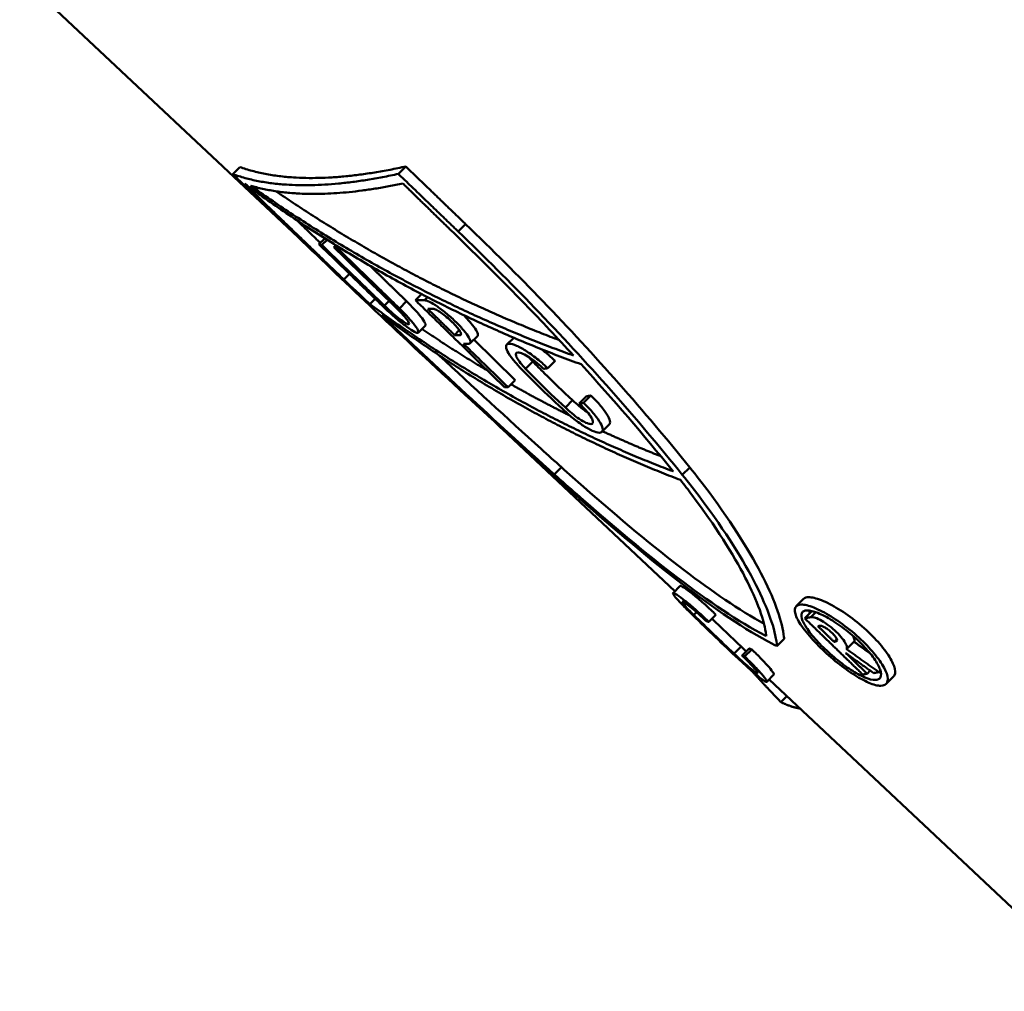
# Paper-space layout 'DS_2' of a CAD drawing. Units: millimetres. Extents: x 0 to 2100, y 0 to 2970.
# Drawn here: x 628 to 647, y 1424 to 1444 of the extents above; entities that cross this region are included whole.
import ezdxf

# ---------------------------------------------------------------- set-up
doc = ezdxf.new("R2010")
doc.units = ezdxf.units.MM
doc.header["$LTSCALE"] = 10
doc.layers.add('Visible Edges(ISO)', color=7, linetype='Continuous', lineweight=50)
doc.layers.add('Visible Tangent Edges(ISO)', color=7, linetype='Continuous', lineweight=50)

psp = doc.layouts.new('DS_2')

# ---------------------------------------------------------------- linework, layer by layer
at = {"layer": 'Visible Edges(ISO)'}
for p, q in [((633.264, 1439.1187), (627.5957, 1444.4449)), ((631.853, 1440.4801), (631.9951, 1440.6221)), ((635.1593, 1440.4853), (635.3073, 1440.6333)), ((633.573, 1439.0796), (633.6906, 1439.1972)), ((633.6306, 1439.0665), (633.734, 1439.1699)), ((633.8694, 1439.0224), (633.9082, 1439.0612)), ((633.9311, 1439.0134), (633.952, 1439.0342)), ((634.0716, 1438.3734), (634.1844, 1438.4862)), ((635.4993, 1437.9625), (635.6214, 1438.0847)), ((634.587, 1437.8839), (634.6944, 1437.9914)), ((635.5576, 1437.3112), (635.7004, 1437.4539)), ((636.2812, 1437.2658), (636.3766, 1437.3613)), ((636.5953, 1437.1005), (636.7396, 1437.2448)), ((636.6678, 1437.173), (637.494, 1436.3667)), ((637.3252, 1437.0743), (637.4626, 1437.2117)), ((638.1423, 1436.6021), (638.2887, 1436.7485)), ((637.35, 1436.2227), (637.494, 1436.3667)), ((638.4947, 1435.8165), (638.6402, 1435.962)), ((638.7738, 1435.8964), (638.92, 1436.0426)), ((638.8567, 1435.9086), (639.0031, 1436.055)), ((640.6834, 1432.1472), (637.128, 1435.4881)), ((639.2257, 1435.3306), (639.3717, 1435.4766)), ((640.6454, 1432.1092), (640.7874, 1432.2512)), ((643.1042, 1431.8452), (643.2511, 1431.9921)), ((641.3598, 1431.5344), (641.502, 1431.6766)), ((643.2753, 1431.6054), (643.4197, 1431.7498)), ((642.7197, 1431.0484), (642.8638, 1431.1926)), ((643.8624, 1431.135), (643.9159, 1431.1886)), ((641.8636, 1430.9001), (642.0054, 1431.0419)), ((642.0238, 1430.8585), (642.1659, 1431.0006)), ((642.0755, 1430.8421), (642.2176, 1430.9843)), ((644.1129, 1430.9883), (644.2603, 1431.1357)), ((642.5201, 1430.3369), (642.662, 1430.4788)), ((644.5214, 1430.4973), (644.5834, 1430.5593)), ((644.7556, 1430.5306), (644.7877, 1430.5626)), ((644.9023, 1430.2925), (645.05, 1430.4402)), ((649.1934, 1424.1511), (642.5637, 1430.3805)), ((642.7992, 1429.9312), (642.9167, 1430.0488))]:
    psp.add_line(p, q, dxfattribs=at)
for points, weights in [([(631.9951, 1440.6221), (633.2355, 1440.1785), (635.3073, 1440.6333)], [1.00001427832, 1.00058129329, 1]), ([(635.3073, 1440.6333), (635.9143, 1440.0484), (636.5026, 1439.4821)], [1, 1.0001443071, 1.00003343989]), ([(635.1593, 1440.4853), (633.0921, 1440.0352), (631.853, 1440.4801)], [1.00485515499, 1.00543133245, 1.0048618844]), ([(631.853, 1440.4801), (632.4591, 1439.895), (633.0471, 1439.3277)], [1.01341853368, 1.01523289265, 1.0168132969]), ([(636.3545, 1439.334), (635.7663, 1439.9004), (635.1593, 1440.4853)], [1.01854193675, 1.01678258945, 1.01476924213]), ([(634.0716, 1438.3734), (633.1035, 1439.3062), (632.0845, 1440.2888)], [1.01935091233, 1.01701724878, 1.01401362276]), ([(632.0845, 1440.2888), (635.282, 1437.9576), (638.8103, 1436.6804)], [1.02143150426, 1.03431757414, 1.04151596172]), ([(632.208, 1440.2495), (633.3851, 1439.9), (635.2498, 1440.2936)], [1.00517971563, 1.00562923085, 1.00512302338]), ([(638.6597, 1436.8547), (635.2823, 1438.0728), (632.208, 1440.2495)], [1.04035052298, 1.03352684309, 1.02155354729]), ([(635.2498, 1440.2936), (635.757, 1439.7989), (636.2509, 1439.3176)], [1.01513428021, 1.01677603812, 1.01823675426]), ([(632.7146, 1440.1381), (635.4276, 1438.28), (638.3748, 1437.1624)], [1.00030250943, 1.00242218594, 1.00060545379]), ([(633.128, 1439.5618), (633.3655, 1439.3328), (633.6001, 1439.1067)], [1.00018870084, 1.00020323047, 1.00017962999]), ([(633.6306, 1439.0665), (633.6016, 1439.0729), (633.573, 1439.0796)], [1.0068980413, 1.00688962527, 1.00688066007]), ([(633.573, 1439.0796), (634.2086, 1438.4627), (634.8234, 1437.8662)], [1.01746299695, 1.01913788969, 1.02053003925]), ([(634.8806, 1437.8527), (634.266, 1438.4494), (633.6306, 1439.0665)], [1.02056543962, 1.01917541887, 1.01750211138]), ([(633.9311, 1439.0134), (633.9001, 1439.0176), (633.8694, 1439.0224)], [1.00696862941, 1.0069629407, 1.00695669774]), ([(633.8694, 1439.0224), (634.5041, 1438.4045), (635.1179, 1437.8071)], [1.01765654786, 1.019326833, 1.02071165984]), ([(635.1794, 1437.7978), (634.5657, 1438.3953), (633.9311, 1439.0134)], [1.02074946811, 1.01936510102, 1.01769473341]), ([(634.5928, 1438.6512), (634.9612, 1438.2924), (635.3224, 1437.9408)], [1.00008306751, 1.00010796915, 1.00003415958]), ([(640.6468, 1434.5417), (637.4731, 1435.75), (634.587, 1437.8839)], [1.05691746921, 1.04952051634, 1.03670608191]), ([(635.4993, 1437.9625), (636.4123, 1437.0715), (637.2806, 1436.2241)], [1.02058638352, 1.0227311819, 1.02423526491]), ([(635.6782, 1437.9608), (635.5874, 1437.9603), (635.4993, 1437.9625)], [1.00859445204, 1.00859523075, 1.00859211136]), ([(634.8221, 1437.6652), (637.6672, 1435.5653), (640.7931, 1434.3697)], [1.03818153279, 1.0508823865, 1.05825374261]), ([(635.7468, 1437.7874), (635.8011, 1437.7866), (635.8563, 1437.787)], [1.00887318747, 1.00887416535, 1.00887368444]), ([(636.2812, 1437.2658), (636.016, 1437.5246), (635.7468, 1437.7874)], [1.02222096799, 1.02165970138, 1.02104220606]), ([(635.6325, 1437.386), (636.283, 1436.9447), (636.9471, 1436.5496)], [1.00074709135, 1.00119045785, 1.0013725424]), ([(636.3907, 1437.2655), (636.3354, 1437.2651), (636.2812, 1437.2658)], [1.00972813747, 1.00972863991, 1.00972763819]), ([(637.35, 1436.2227), (636.9103, 1436.6518), (636.4593, 1437.092)], [1.02428504981, 1.02352133794, 1.02259278986]), ([(636.4593, 1437.092), (636.5136, 1437.0912), (636.5688, 1437.0916)], [1.01001818074, 1.01001919063, 1.01001868077]), ([(638.0597, 1436.5902), (638.1008, 1436.5959), (638.1423, 1436.6021)], [1.01089459767, 1.0108864086, 1.01087755138]), ([(637.2806, 1436.2241), (637.3151, 1436.2232), (637.35, 1436.2227)], [1.01151381288, 1.01151515154, 1.01151582824]), ([(637.4087, 1436.2815), (637.9928, 1435.9503), (638.5879, 1435.654)], [1.00146733319, 1.00154733633, 1.00142795916]), ([(638.8567, 1435.9086), (638.815, 1435.9023), (638.7738, 1435.8964)], [1.01210505261, 1.01211430452, 1.0121228589]), ([(638.92, 1436.0426), (638.9613, 1436.0486), (639.0031, 1436.055)], [1.00001794731, 1.00000932109, 1]), ([(639.2375, 1435.3424), (639.8154, 1435.0757), (640.4041, 1434.8408)], [1.00123956663, 1.00102088343, 1.0006181751]), ([(640.6286, 1434.5659), (640.6377, 1434.5538), (640.6468, 1434.5417)], [1.02196810789, 1.02197926576, 1.02199030673]), ([(643.4014, 1431.6278), (643.3378, 1431.616), (643.2753, 1431.6054)], [1.02099802361, 1.02101800059, 1.02103596797]), ([(643.2753, 1431.6054), (643.8667, 1431.0321), (644.435, 1430.4816)], [1.02891357942, 1.0286164525, 1.0279024996]), ([(641.3077, 1431.5504), (641.3335, 1431.5421), (641.3598, 1431.5344)], [1.02062488799, 1.02063852933, 1.0206513171]), ([(643.5399, 1431.4473), (643.56, 1431.4509), (643.5803, 1431.4547)], [1.02142580399, 1.02141956899, 1.02141312772]), ([(643.8624, 1431.135), (643.702, 1431.2903), (643.5399, 1431.4473)], [1.0287284561, 1.02885783355, 1.02895545085]), ([(642.1659, 1431.0006), (642.1915, 1430.9922), (642.2176, 1430.9843)], [1, 1.00001404233, 1.00002719909]), ([(643.9029, 1431.1426), (643.8826, 1431.1388), (643.8624, 1431.135)], [1.02217445089, 1.02218104308, 1.02218742422]), ([(644.7556, 1430.5306), (644.4364, 1430.7562), (644.1129, 1430.9883)], [1.04305962634, 1.04321521932, 1.04326921886]), ([(644.2603, 1431.1357), (644.4212, 1431.0204), (644.581, 1430.9068)], [1, 1.00003249461, 1.00004069954]), ([(642.0755, 1430.8421), (642.0494, 1430.8501), (642.0238, 1430.8585)], [1.02230747244, 1.0222940155, 1.02227966178]), ([(644.5214, 1430.4973), (644.309, 1430.7028), (644.0934, 1430.9114)], [1.02805389971, 1.02831846475, 1.02852477787]), ([(644.0934, 1430.9114), (644.3751, 1430.7079), (644.6534, 1430.5093)], [1.04233704661, 1.04226450806, 1.04211440598]), ([(642.7992, 1429.9312), (642.5076, 1430.2346), (642.2191, 1430.5538)], [1.03340774582, 1.03338865186, 1.03324396427]), ([(644.435, 1430.4816), (644.4779, 1430.4892), (644.5214, 1430.4973)], [1.0238240928, 1.02381077111, 1.02379643458]), ([(644.6534, 1430.5093), (644.7042, 1430.5196), (644.7556, 1430.5306)], [1.02378449571, 1.02376642409, 1.02374701393]), ([(643.1784, 1429.8029), (642.9648, 1429.842), (642.7992, 1429.9312)], [1.02139362941, 1.02133472892, 1.02120027813])]:
    psp.add_rational_spline(points, weights, degree=2, dxfattribs=at)
for points, knots in [([(636.5026, 1439.4821), (637.0375, 1438.9672), (637.5528, 1438.4524), (639.0766, 1436.8715), (640.0884, 1435.7285), (640.9788, 1434.6213)], [7.15131887, 7.15131887, 7.15131887, 7.15131887, 7.37451404, 7.37451404, 7.84392439, 7.84392439, 7.84392439, 7.84392439]), ([(638.2498, 1434.4683), (636.996, 1435.5975), (635.7415, 1436.7638), (634.5895, 1437.8541), (634.0748, 1438.3413), (633.5588, 1438.834), (633.0471, 1439.3277)], [-0.4776514, -0.4776514, -0.4776514, -0.4776514, 0, 0, 0, 0.21343083, 0.21343083, 0.21343083, 0.21343083]), ([(638.6597, 1436.8547), (638.3414, 1437.2012), (638.0178, 1437.544), (637.232, 1438.3557), (636.7501, 1438.8364), (636.2509, 1439.3176)], [4.32890573, 4.32890573, 4.32890573, 4.32890573, 4.47603172, 4.47603172, 4.68451795, 4.68451795, 4.68451795, 4.68451795]), ([(636.3545, 1439.334), (636.8839, 1438.8242), (637.3941, 1438.3146), (638.9189, 1436.7339), (639.9363, 1435.5855), (640.8312, 1434.4736)], [7.14769209, 7.14769209, 7.14769209, 7.14769209, 7.36865507, 7.36865507, 7.84018945, 7.84018945, 7.84018945, 7.84018945]), ([(634.0716, 1438.3734), (634.2329, 1438.2197), (634.3942, 1438.0665), (634.5554, 1437.9137), (634.5659, 1437.9038), (634.5764, 1437.8939), (634.587, 1437.8839)], [-0.066906444, -0.066906444, -0.066906444, -0.066906444, 0, 0, 0, 0.004356146, 0.004356146, 0.004356146, 0.004356146]), ([(635.1794, 1437.7978), (635.2383, 1437.7405), (635.2965, 1437.6808), (635.4057, 1437.5619), (635.4544, 1437.5039), (635.5233, 1437.412), (635.5481, 1437.372), (635.5669, 1437.3192), (635.561, 1437.3064), (635.5252, 1437.3067), (635.4928, 1437.32), (635.4034, 1437.3735), (635.3464, 1437.4138), (635.2266, 1437.5061), (635.1558, 1437.5643), (635.0093, 1437.6918), (634.9335, 1437.761), (634.8654, 1437.8258), (634.8514, 1437.8392), (634.8374, 1437.8526), (634.8234, 1437.8662)], [0.2364366, 0.2364366, 0.2364366, 0.2364366, 0.26118858, 0.26118858, 0.28956438, 0.28956438, 0.3182284, 0.3182284, 0.34689243, 0.34689243, 0.37556243, 0.37556243, 0.40423242, 0.40423242, 0.43265377, 0.43265377, 0.46107511, 0.46107511, 0.46107511, 0.46690678, 0.46690678, 0.46690678, 0.46690678]), ([(635.3224, 1437.9408), (635.3813, 1437.8834), (635.4396, 1437.8236), (635.5489, 1437.7046), (635.5975, 1437.6466), (635.6663, 1437.5546), (635.691, 1437.5147), (635.7064, 1437.4713), (635.706, 1437.46), (635.7003, 1437.4541)], [-0.22467994, -0.22467994, -0.22467994, -0.22467994, -0.19988671, -0.19988671, -0.1715121, -0.1715121, -0.142847, -0.142847, -0.12442083, -0.12442083, -0.12442083, -0.12442083]), ([(635.6782, 1437.9608), (635.6785, 1437.9608), (635.6788, 1437.9608), (635.7018, 1437.9607), (635.7375, 1437.9497), (635.8286, 1437.9051), (635.884, 1437.8714), (635.9968, 1437.7937), (636.0614, 1437.7447), (636.1909, 1437.6368), (636.2557, 1437.578), (636.3669, 1437.4686), (636.4208, 1437.411), (636.5095, 1437.3052), (636.5444, 1437.257), (636.59, 1437.1801), (636.6034, 1437.1466), (636.6036, 1437.1025), (636.5908, 1437.0918), (636.5688, 1437.0916)], [0.09694954, 0.09694954, 0.09694954, 0.09694954, 0.09726116, 0.09726116, 0.12177219, 0.12177219, 0.14628322, 0.14628322, 0.17051266, 0.17051266, 0.19474211, 0.19474211, 0.21841702, 0.21841702, 0.24209193, 0.24209193, 0.26630281, 0.26630281, 0.29020206, 0.29020206, 0.29020206, 0.29020206]), ([(634.8806, 1437.8527), (634.8894, 1437.8442), (634.8981, 1437.8358), (634.9068, 1437.8275), (634.9523, 1437.7841), (635.003, 1437.7378), (635.1012, 1437.6526), (635.1487, 1437.6138), (635.2292, 1437.552), (635.2675, 1437.5251), (635.3275, 1437.4894), (635.3493, 1437.4806), (635.3732, 1437.4803), (635.3771, 1437.4889), (635.3643, 1437.5241), (635.3475, 1437.5508), (635.3009, 1437.6122), (635.2682, 1437.651), (635.1953, 1437.73), (635.1568, 1437.7692), (635.1179, 1437.8071)], [0.30373655, 0.30373655, 0.30373655, 0.30373655, 0.30737969, 0.30737969, 0.30737969, 0.32639059, 0.32639059, 0.34540149, 0.34540149, 0.36458255, 0.36458255, 0.38376361, 0.38376361, 0.40293119, 0.40293119, 0.42209878, 0.42209878, 0.44107856, 0.44107856, 0.45739645, 0.45739645, 0.45739645, 0.45739645]), ([(636.3907, 1437.2655), (636.4039, 1437.2655), (636.4116, 1437.272), (636.4112, 1437.2984), (636.403, 1437.3186), (636.3752, 1437.3648), (636.3541, 1437.3938), (636.3003, 1437.4575), (636.2677, 1437.4922), (636.2009, 1437.5578), (636.1621, 1437.593), (636.0848, 1437.6575), (636.0463, 1437.6869), (635.9791, 1437.7334), (635.946, 1437.7536), (635.8917, 1437.7803), (635.8704, 1437.7869), (635.8567, 1437.787), (635.8565, 1437.787), (635.8563, 1437.787)], [0.0578645, 0.0578645, 0.0578645, 0.0578645, 0.07224662, 0.07224662, 0.08681571, 0.08681571, 0.10106712, 0.10106712, 0.11531854, 0.11531854, 0.12980641, 0.12980641, 0.14429429, 0.14429429, 0.15894912, 0.15894912, 0.17360396, 0.17360396, 0.17379093, 0.17379093, 0.17379093, 0.17379093]), ([(636.7395, 1437.2449), (636.7449, 1437.2503), (636.7479, 1437.2582), (636.7478, 1437.2908), (636.7346, 1437.3243), (636.6891, 1437.4012), (636.6543, 1437.4494), (636.5657, 1437.5552), (636.512, 1437.6127), (636.4571, 1437.6666)], [0.108616551, 0.108616551, 0.108616551, 0.108616551, 0.120010007, 0.120010007, 0.144224284, 0.144224284, 0.167898457, 0.167898457, 0.191535595, 0.191535595, 0.191535595, 0.191535595]), ([(637.5991, 1436.6061), (637.5467, 1436.6603), (637.4972, 1436.7157), (637.4038, 1436.8322), (637.3646, 1436.891), (637.3174, 1436.9842), (637.3067, 1437.0245), (637.319, 1437.0777), (637.342, 1437.0907), (637.4101, 1437.0907), (637.4598, 1437.0777), (637.5817, 1437.0245), (637.6537, 1436.9843), (637.797, 1436.8911), (637.8775, 1436.8324), (638.0213, 1436.7146), (638.0852, 1436.6576), (638.1423, 1436.6021)], [0.00588648, 0.00588648, 0.00588648, 0.00588648, 0.02914775, 0.02914775, 0.0582955, 0.0582955, 0.08795711, 0.08795711, 0.11761872, 0.11761872, 0.147336, 0.147336, 0.17705327, 0.17705327, 0.20623741, 0.20623741, 0.23012239, 0.23012239, 0.23012239, 0.23012239]), ([(638.0597, 1436.5902), (638.0212, 1436.6276), (637.9781, 1436.6661), (637.882, 1436.7449), (637.8286, 1436.784), (637.7337, 1436.846), (637.686, 1436.8728), (637.6053, 1436.9082), (637.5723, 1436.9168), (637.5271, 1436.9168), (637.5118, 1436.9082), (637.5033, 1436.8728), (637.5102, 1436.846), (637.5411, 1436.7839), (637.5668, 1436.7448), (637.6289, 1436.6669), (637.6622, 1436.6294), (637.6976, 1436.5929)], [0.15761712, 0.15761712, 0.15761712, 0.15761712, 0.17372593, 0.17372593, 0.19311321, 0.19311321, 0.21285216, 0.21285216, 0.23259111, 0.23259111, 0.25230562, 0.25230562, 0.27202013, 0.27202013, 0.29139148, 0.29139148, 0.30709214, 0.30709214, 0.30709214, 0.30709214]), ([(638.0145, 1436.9834), (638.044, 1436.9612), (638.0739, 1436.9378), (638.1681, 1436.8607), (638.2317, 1436.8038), (638.2887, 1436.7485)], [0.195330151, 0.195330151, 0.195330151, 0.195330151, 0.206272502, 0.206272502, 0.230082126, 0.230082126, 0.230082126, 0.230082126]), ([(635.9757, 1436.8582), (636.6457, 1436.2338), (637.3273, 1435.607), (638.1459, 1434.8671), (638.2811, 1434.7453), (638.4163, 1434.624)], [5.00490329, 5.00490329, 5.00490329, 5.00490329, 5.27507847, 5.27507847, 5.32849085, 5.32849085, 5.32849085, 5.32849085]), ([(637.843, 1436.7383), (637.9207, 1436.6581), (637.9993, 1436.5784), (638.0786, 1436.4994), (638.2547, 1436.3241), (638.4435, 1436.143), (638.6402, 1435.962)], [-0.03457988, -0.03457988, -0.03457988, -0.03457988, 0, 0, 0, 0.07683011, 0.07683011, 0.07683011, 0.07683011]), ([(638.4381, 1435.7887), (638.2389, 1435.9723), (638.0476, 1436.1557), (637.8685, 1436.3336), (637.7778, 1436.4236), (637.6878, 1436.5146), (637.5991, 1436.6061)], [-0.07790928, -0.07790928, -0.07790928, -0.07790928, 0, 0, 0, 0.03943092, 0.03943092, 0.03943092, 0.03943092]), ([(637.6976, 1436.5929), (637.7762, 1436.5116), (637.856, 1436.4308), (637.9363, 1436.3508), (638.1115, 1436.1765), (638.2992, 1435.9965), (638.4947, 1435.8165)], [-0.03502806, -0.03502806, -0.03502806, -0.03502806, 0, 0, 0, 0.07639412, 0.07639412, 0.07639412, 0.07639412]), ([(638.8567, 1435.9086), (638.8849, 1435.8823), (638.9119, 1435.8561), (639.0013, 1435.7659), (639.0623, 1435.697), (639.1591, 1435.5707), (639.1948, 1435.5131), (639.2372, 1435.4207), (639.2459, 1435.3802), (639.2312, 1435.3266), (639.2077, 1435.3135), (639.1402, 1435.3135), (639.0916, 1435.3265), (638.9733, 1435.3799), (638.9035, 1435.4204), (638.7656, 1435.5128), (638.6885, 1435.5704), (638.5521, 1435.6834), (638.4924, 1435.7367), (638.4381, 1435.7887)], [0.22392731, 0.22392731, 0.22392731, 0.22392731, 0.23514333, 0.23514333, 0.26345678, 0.26345678, 0.29177024, 0.29177024, 0.32109913, 0.32109913, 0.35042803, 0.35042803, 0.37966667, 0.37966667, 0.40890532, 0.40890532, 0.43720586, 0.43720586, 0.45950241, 0.45950241, 0.45950241, 0.45950241]), ([(638.4947, 1435.8165), (638.5343, 1435.778), (638.5788, 1435.7379), (638.6749, 1435.6584), (638.7267, 1435.6198), (638.8194, 1435.558), (638.8663, 1435.531), (638.9459, 1435.4952), (638.9785, 1435.4865), (639.0237, 1435.4865), (639.0394, 1435.4953), (639.049, 1435.5311), (639.0429, 1435.5582), (639.014, 1435.62), (638.9898, 1435.6585), (638.9245, 1435.7432), (638.8834, 1435.7893), (638.8196, 1435.8535), (638.7972, 1435.875), (638.7738, 1435.8964)], [0.31312436, 0.31312436, 0.31312436, 0.31312436, 0.3297748, 0.3297748, 0.34873673, 0.34873673, 0.36833643, 0.36833643, 0.38793612, 0.38793612, 0.4075767, 0.4075767, 0.42721727, 0.42721727, 0.44618544, 0.44618544, 0.46515361, 0.46515361, 0.47430431, 0.47430431, 0.47430431, 0.47430431]), ([(638.6402, 1435.962), (638.6797, 1435.9236), (638.724, 1435.8836), (638.82, 1435.8042), (638.8718, 1435.7657), (638.926, 1435.7296), (638.9346, 1435.724), (638.9431, 1435.7186)], [0.00235991, 0.00235991, 0.00235991, 0.00235991, 0.018960863, 0.018960863, 0.037921726, 0.037921726, 0.041485178, 0.041485178, 0.041485178, 0.041485178]), ([(639.0031, 1436.055), (639.0315, 1436.0286), (639.0588, 1436.0022), (639.1482, 1435.9118), (639.2092, 1435.8429), (639.3058, 1435.7166), (639.3413, 1435.659), (639.3836, 1435.5666), (639.3921, 1435.5261), (639.382, 1435.4902), (639.3776, 1435.4827), (639.3716, 1435.4767)], [-0.24167781, -0.24167781, -0.24167781, -0.24167781, -0.23038343, -0.23038343, -0.20207075, -0.20207075, -0.17375808, -0.17375808, -0.14442182, -0.14442182, -0.13446317, -0.13446317, -0.13446317, -0.13446317]), ([(638.4163, 1434.624), (638.5646, 1434.4911), (638.7128, 1434.3593), (639.5726, 1433.6028), (640.2667, 1433.0238), (641.423, 1432.1424), (641.9731, 1431.7653), (642.4639, 1431.4944)], [0.21782334, 0.21782334, 0.21782334, 0.21782334, 0.27468931, 0.27468931, 0.54937862, 0.54937862, 0.80146952, 0.80146952, 0.80146952, 0.80146952]), ([(640.9788, 1434.6213), (641.1139, 1434.4532), (641.2429, 1434.2869), (641.8446, 1433.4806), (642.2089, 1432.8883), (642.6879, 1431.9408), (642.835, 1431.5173), (642.8621, 1431.2204), (642.8631, 1431.2063), (642.8638, 1431.1926)], [3.07495884, 3.07495884, 3.07495884, 3.07495884, 3.14682969, 3.14682969, 3.42999372, 3.42999372, 3.71800861, 3.71800861, 3.73274231, 3.73274231, 3.73274231, 3.73274231]), ([(642.7197, 1431.0484), (642.6911, 1431.0627), (642.6624, 1431.0774), (642.091, 1431.3748), (641.4655, 1431.8014), (640.2182, 1432.7579), (639.507, 1433.354), (638.6012, 1434.1533), (638.4255, 1434.3101), (638.2498, 1434.4683)], [-0.86890569, -0.86890569, -0.86890569, -0.86890569, -0.85349907, -0.85349907, -0.56510951, -0.56510951, -0.28255476, -0.28255476, -0.2150562, -0.2150562, -0.2150562, -0.2150562]), ([(638.2741, 1434.4817), (638.4234, 1434.3478), (638.5728, 1434.2151), (639.4338, 1433.4573), (640.1279, 1432.8781), (641.3464, 1431.9488), (641.9577, 1431.5347), (642.4942, 1431.2572), (642.5008, 1431.2537), (642.5075, 1431.2503)], [0.21752143, 0.21752143, 0.21752143, 0.21752143, 0.27481906, 0.27481906, 0.54963812, 0.54963812, 0.83028899, 0.83028899, 0.83383133, 0.83383133, 0.83383133, 0.83383133]), ([(642.5075, 1431.2503), (642.507, 1431.2567), (642.5063, 1431.2631), (642.477, 1431.5431), (642.3292, 1431.9534), (641.854, 1432.8726), (641.4944, 1433.4474), (640.9491, 1434.1699), (640.8723, 1434.2694), (640.7931, 1434.3697)], [1.3729066, 1.3729066, 1.3729066, 1.3729066, 1.37955445, 1.37955445, 1.6592301, 1.6592301, 1.93427322, 1.93427322, 1.97756779, 1.97756779, 1.97756779, 1.97756779]), ([(640.8312, 1434.4736), (640.9648, 1434.3076), (641.0924, 1434.1432), (641.6942, 1433.3385), (642.0599, 1432.746), (642.5412, 1431.7982), (642.6895, 1431.3747), (642.7178, 1431.0772), (642.7189, 1431.0626), (642.7197, 1431.0484)], [3.07461744, 3.07461744, 3.07461744, 3.07461744, 3.1456605, 3.1456605, 3.42895202, 3.42895202, 3.71706392, 3.71706392, 3.73233909, 3.73233909, 3.73233909, 3.73233909]), ([(640.7875, 1432.2511), (640.7887, 1432.2524), (640.7906, 1432.253), (640.805, 1432.2528), (640.8318, 1432.2395), (640.9131, 1432.1857), (640.9675, 1432.1451), (641.0849, 1432.0516), (641.1557, 1431.9924), (641.3039, 1431.8624), (641.3812, 1431.7917), (641.4681, 1431.7093), (641.4851, 1431.693), (641.502, 1431.6766)], [0.1097186, 0.1097186, 0.1097186, 0.1097186, 0.11625845, 0.11625845, 0.14540771, 0.14540771, 0.17455697, 0.17455697, 0.20364911, 0.20364911, 0.23274126, 0.23274126, 0.23976112, 0.23976112, 0.23976112, 0.23976112]), ([(640.992, 1431.7137), (640.9663, 1431.7387), (640.9412, 1431.7635), (640.8523, 1431.8524), (640.7955, 1431.9115), (640.7107, 1432.0047), (640.6771, 1432.045), (640.6416, 1432.0982), (640.6396, 1432.1112), (640.6629, 1432.1109), (640.6897, 1432.0975), (640.7709, 1432.0437), (640.8252, 1432.0032), (640.9426, 1431.9096), (641.0133, 1431.8504), (641.1614, 1431.7205), (641.2388, 1431.6497), (641.3257, 1431.5672), (641.3428, 1431.5509), (641.3598, 1431.5344)], [0.4782097, 0.4782097, 0.4782097, 0.4782097, 0.4889542, 0.4889542, 0.51799302, 0.51799302, 0.54707963, 0.54707963, 0.57616625, 0.57616625, 0.60531302, 0.60531302, 0.6344598, 0.6344598, 0.66355006, 0.66355006, 0.69264032, 0.69264032, 0.69969558, 0.69969558, 0.69969558, 0.69969558]), ([(643.2513, 1431.992), (643.2744, 1432.0148), (643.311, 1432.0261), (643.4184, 1432.0267), (643.5053, 1432.0069), (643.7125, 1431.9247), (643.8328, 1431.8623), (644.0682, 1431.7171), (644.1984, 1431.6256), (644.4495, 1431.4231), (644.5704, 1431.3121), (644.7667, 1431.1074), (644.8556, 1431.001), (644.9911, 1430.8057), (645.0376, 1430.7167), (645.0865, 1430.5728), (645.0903, 1430.5093), (645.0642, 1430.4569), (645.0577, 1430.448), (645.0499, 1430.4403)], [0.15071399, 0.15071399, 0.15071399, 0.15071399, 0.18549343, 0.18549343, 0.23251911, 0.23251911, 0.2795448, 0.2795448, 0.3254296, 0.3254296, 0.3713144, 0.3713144, 0.41509568, 0.41509568, 0.45887695, 0.45887695, 0.50478024, 0.50478024, 0.51587587, 0.51587587, 0.51587587, 0.51587587]), ([(641.3077, 1431.5504), (641.2952, 1431.5625), (641.2826, 1431.5746), (641.2236, 1431.6305), (641.1723, 1431.6775), (641.0742, 1431.7638), (641.0275, 1431.8031), (640.9499, 1431.8654), (640.9141, 1431.8923), (640.8605, 1431.9281), (640.8428, 1431.937), (640.8273, 1431.9372), (640.8285, 1431.9286), (640.8518, 1431.8932), (640.8738, 1431.8664), (640.9297, 1431.8044), (640.9671, 1431.7651), (641.0264, 1431.7055), (641.0436, 1431.6885), (641.0612, 1431.6713)], [0.14688895, 0.14688895, 0.14688895, 0.14688895, 0.15207263, 0.15207263, 0.17138748, 0.17138748, 0.19070232, 0.19070232, 0.21005392, 0.21005392, 0.22940552, 0.22940552, 0.24872184, 0.24872184, 0.26803816, 0.26803816, 0.28732156, 0.28732156, 0.29469942, 0.29469942, 0.29469942, 0.29469942]), ([(643.5536, 1431.0548), (643.4496, 1431.1594), (643.3507, 1431.2705), (643.1956, 1431.4735), (643.1394, 1431.5655), (643.0769, 1431.7117), (643.0675, 1431.7749), (643.1027, 1431.8584), (643.1474, 1431.8788), (643.2702, 1431.8794), (643.3568, 1431.8596), (643.5635, 1431.7774), (643.6836, 1431.7149), (643.9186, 1431.5698), (644.0486, 1431.4782), (644.2996, 1431.2757), (644.4206, 1431.1647), (644.6171, 1430.96), (644.7062, 1430.8537), (644.8421, 1430.6583), (644.8889, 1430.5693), (644.9383, 1430.4254), (644.9424, 1430.3619), (644.901, 1430.2776), (644.8557, 1430.2568), (644.7362, 1430.2562), (644.6539, 1430.2761), (644.4588, 1430.3587), (644.3459, 1430.4215), (644.1266, 1430.5647), (644.0057, 1430.6537), (643.7688, 1430.8489), (643.6527, 1430.9551), (643.5536, 1431.0548)], [0, 0, 0, 0, 0.04582663, 0.04582663, 0.09165326, 0.09165326, 0.13854629, 0.13854629, 0.18543932, 0.18543932, 0.23244767, 0.23244767, 0.27945601, 0.27945601, 0.32533429, 0.32533429, 0.37121257, 0.37121257, 0.41499574, 0.41499574, 0.45877892, 0.45877892, 0.50466468, 0.50466468, 0.55055044, 0.55055044, 0.5960706, 0.5960706, 0.64159077, 0.64159077, 0.6852547, 0.6852547, 0.72891863, 0.72891863, 0.72891863, 0.72891863]), ([(643.6134, 1431.0579), (643.6983, 1430.9723), (643.7981, 1430.881), (644.0018, 1430.7133), (644.1059, 1430.6369), (644.2949, 1430.514), (644.3922, 1430.4601), (644.5603, 1430.3892), (644.6312, 1430.3722), (644.7339, 1430.3727), (644.7727, 1430.3905), (644.8078, 1430.4628), (644.8039, 1430.5173), (644.7607, 1430.6408), (644.7199, 1430.7172), (644.6023, 1430.8851), (644.5254, 1430.9765), (644.3565, 1431.1519), (644.2531, 1431.2468), (644.0386, 1431.42), (643.9277, 1431.4984), (643.7272, 1431.6226), (643.6248, 1431.6761), (643.4485, 1431.7465), (643.3746, 1431.7635), (643.2696, 1431.7629), (643.2313, 1431.7454), (643.2007, 1431.6739), (643.2084, 1431.6199), (643.261, 1431.4948), (643.3086, 1431.416), (643.4404, 1431.2424), (643.5246, 1431.1474), (643.6134, 1431.0579)], [0, 0, 0, 0, 0.03752806, 0.03752806, 0.07505611, 0.07505611, 0.11419653, 0.11419653, 0.15333694, 0.15333694, 0.19275581, 0.19275581, 0.23217468, 0.23217468, 0.26979939, 0.26979939, 0.30742409, 0.30742409, 0.34663777, 0.34663777, 0.38585145, 0.38585145, 0.42602642, 0.42602642, 0.46620139, 0.46620139, 0.50630117, 0.50630117, 0.54640095, 0.54640095, 0.58558615, 0.58558615, 0.62477134, 0.62477134, 0.62477134, 0.62477134]), ([(641.9444, 1430.8014), (641.9272, 1430.8176), (641.9101, 1430.8337), (641.8931, 1430.8498), (641.5931, 1431.1327), (641.2865, 1431.4262), (640.992, 1431.7137)], [-0.00704749, -0.00704749, -0.00704749, -0.00704749, 0, 0, 0, 0.12395659, 0.12395659, 0.12395659, 0.12395659]), ([(643.4014, 1431.6278), (643.4065, 1431.6287), (643.412, 1431.6292), (643.4424, 1431.6294), (643.4769, 1431.6213), (643.5592, 1431.5879), (643.6069, 1431.5625), (643.7006, 1431.5037), (643.7525, 1431.4667), (643.8533, 1431.3848), (643.9022, 1431.34), (643.9832, 1431.2567), (644.0207, 1431.2129), (644.0786, 1431.1326), (644.099, 1431.096), (644.1212, 1431.037), (644.1238, 1431.011), (644.115, 1430.9919), (644.114, 1430.99), (644.1129, 1430.9883)], [0.07028815, 0.07028815, 0.07028815, 0.07028815, 0.07479431, 0.07479431, 0.09370929, 0.09370929, 0.11262428, 0.11262428, 0.13109956, 0.13109956, 0.14957485, 0.14957485, 0.16760751, 0.16760751, 0.18564016, 0.18564016, 0.20450142, 0.20450142, 0.20664122, 0.20664122, 0.20664122, 0.20664122]), ([(643.9029, 1431.1426), (643.9107, 1431.144), (643.9163, 1431.1479), (643.9227, 1431.1623), (643.9214, 1431.1746), (643.9105, 1431.2027), (643.9007, 1431.22), (643.8728, 1431.2583), (643.8549, 1431.2791), (643.8163, 1431.3186), (643.7932, 1431.3398), (643.7457, 1431.3785), (643.7212, 1431.396), (643.6771, 1431.4238), (643.6547, 1431.4358), (643.616, 1431.4516), (643.5997, 1431.4554), (643.5853, 1431.4554), (643.5827, 1431.4552), (643.5803, 1431.4547)], [0.037167556, 0.037167556, 0.037167556, 0.037167556, 0.04400329, 0.04400329, 0.052976075, 0.052976075, 0.061558926, 0.061558926, 0.070141778, 0.070141778, 0.07886493, 0.07886493, 0.087588081, 0.087588081, 0.096517302, 0.096517302, 0.105446523, 0.105446523, 0.107583053, 0.107583053, 0.107583053, 0.107583053]), ([(644.2381, 1431.2561), (644.2463, 1431.241), (644.2528, 1431.227), (644.2688, 1431.1842), (644.2712, 1431.1583), (644.2624, 1431.1392), (644.2614, 1431.1374), (644.2603, 1431.1357)], [0.177819106, 0.177819106, 0.177819106, 0.177819106, 0.185673431, 0.185673431, 0.204542293, 0.204542293, 0.206621174, 0.206621174, 0.206621174, 0.206621174]), ([(642.0054, 1431.0419), (642.0213, 1431.0267), (642.0372, 1431.0115), (642.0529, 1430.9967), (642.0711, 1430.9794), (642.0901, 1430.9617), (642.1093, 1430.944)], [-0.006499135, -0.006499135, -0.006499135, -0.006499135, 0, 0, 0, 0.007549477, 0.007549477, 0.007549477, 0.007549477]), ([(642.662, 1430.4789), (642.6661, 1430.4833), (642.6625, 1430.4956), (642.6337, 1430.5424), (642.6027, 1430.5822), (642.5238, 1430.6738), (642.4706, 1430.7317), (642.35, 1430.856), (642.2831, 1430.922), (642.2176, 1430.9843)], [0.11974844, 0.11974844, 0.11974844, 0.11974844, 0.14182582, 0.14182582, 0.17021968, 0.17021968, 0.19850155, 0.19850155, 0.22565979, 0.22565979, 0.22565979, 0.22565979]), ([(641.8636, 1430.9001), (641.8795, 1430.8848), (641.8955, 1430.8696), (641.9112, 1430.8547), (641.9571, 1430.8114), (642.0073, 1430.7652), (642.1025, 1430.68), (642.1476, 1430.6411), (642.2219, 1430.5796), (642.2562, 1430.5528), (642.3072, 1430.5172), (642.3241, 1430.5084), (642.3388, 1430.5082), (642.3377, 1430.5168), (642.3156, 1430.552), (642.2945, 1430.5786), (642.2411, 1430.64), (642.2052, 1430.6787), (642.1222, 1430.7637), (642.0751, 1430.8099), (642.0276, 1430.855), (642.0257, 1430.8567), (642.0238, 1430.8585)], [0.30005582, 0.30005582, 0.30005582, 0.30005582, 0.30657139, 0.30657139, 0.30657139, 0.32555491, 0.32555491, 0.34453843, 0.34453843, 0.36357821, 0.36357821, 0.382618, 0.382618, 0.40164727, 0.40164727, 0.42067654, 0.42067654, 0.43963595, 0.43963595, 0.45859535, 0.45859535, 0.45937527, 0.45937527, 0.45937527, 0.45937527]), ([(642.0755, 1430.8421), (642.1409, 1430.7799), (642.2077, 1430.714), (642.3283, 1430.5898), (642.3815, 1430.5319), (642.4605, 1430.4403), (642.4915, 1430.4005), (642.524, 1430.3478), (642.5256, 1430.335), (642.5036, 1430.3353), (642.4786, 1430.3484), (642.4028, 1430.4016), (642.3521, 1430.4416), (642.2418, 1430.5336), (642.1749, 1430.5917), (642.0517, 1430.7023), (641.997, 1430.7523), (641.9444, 1430.8014)], [0.2336158, 0.2336158, 0.2336158, 0.2336158, 0.26073955, 0.26073955, 0.28902319, 0.28902319, 0.31741767, 0.31741767, 0.34581215, 0.34581215, 0.37421162, 0.37421162, 0.40261108, 0.40261108, 0.43093006, 0.43093006, 0.45190132, 0.45190132, 0.45190132, 0.45190132])]:
    psp.add_open_spline(points, degree=3, knots=knots, dxfattribs=at)
for points in [[(634.8221, 1437.6652), (635.9165, 1436.6319), (637.0962, 1435.5388), (638.2741, 1434.4817)], [(637.7638, 1436.8262), (637.7877, 1436.7975), (637.8147, 1436.7676), (637.843, 1436.7383)], [(640.6286, 1434.5659), (640.0624, 1435.2649), (639.4486, 1435.9792), (638.8103, 1436.6804)], [(643.3622, 1431.7605), (643.3662, 1431.7444), (643.3719, 1431.7272), (643.3791, 1431.7092)], [(641.0612, 1431.6713), (641.3235, 1431.4145), (641.5959, 1431.1531), (641.8636, 1430.9001)], [(642.0054, 1431.0419), (641.8121, 1431.2246), (641.6164, 1431.4117), (641.4238, 1431.5983)], [(644.75, 1430.5296), (644.767, 1430.5257), (644.7829, 1430.523), (644.7976, 1430.5214)]]:
    psp.add_open_spline(points, degree=3, dxfattribs=at)
at = {"layer": 'Visible Tangent Edges(ISO)'}
for p, q in [((636.3545, 1439.334), (636.5026, 1439.4821)), ((634.8806, 1437.8527), (634.9745, 1437.9466)), ((635.1794, 1437.7978), (635.3224, 1437.9408)), ((635.6782, 1437.9608), (635.7403, 1438.023)), ((636.3907, 1437.2655), (636.4114, 1437.2861)), ((637.6976, 1436.5929), (637.843, 1436.7383)), ((638.2741, 1434.4817), (638.4163, 1434.624)), ((640.8312, 1434.4736), (640.9788, 1434.6213)), ((641.0612, 1431.6713), (641.1165, 1431.7266)), ((643.4014, 1431.6278), (643.4992, 1431.7255)), ((643.9029, 1431.1426), (643.9208, 1431.1605))]:
    psp.add_line(p, q, dxfattribs=at)

doc.saveas('drawing.dxf')
